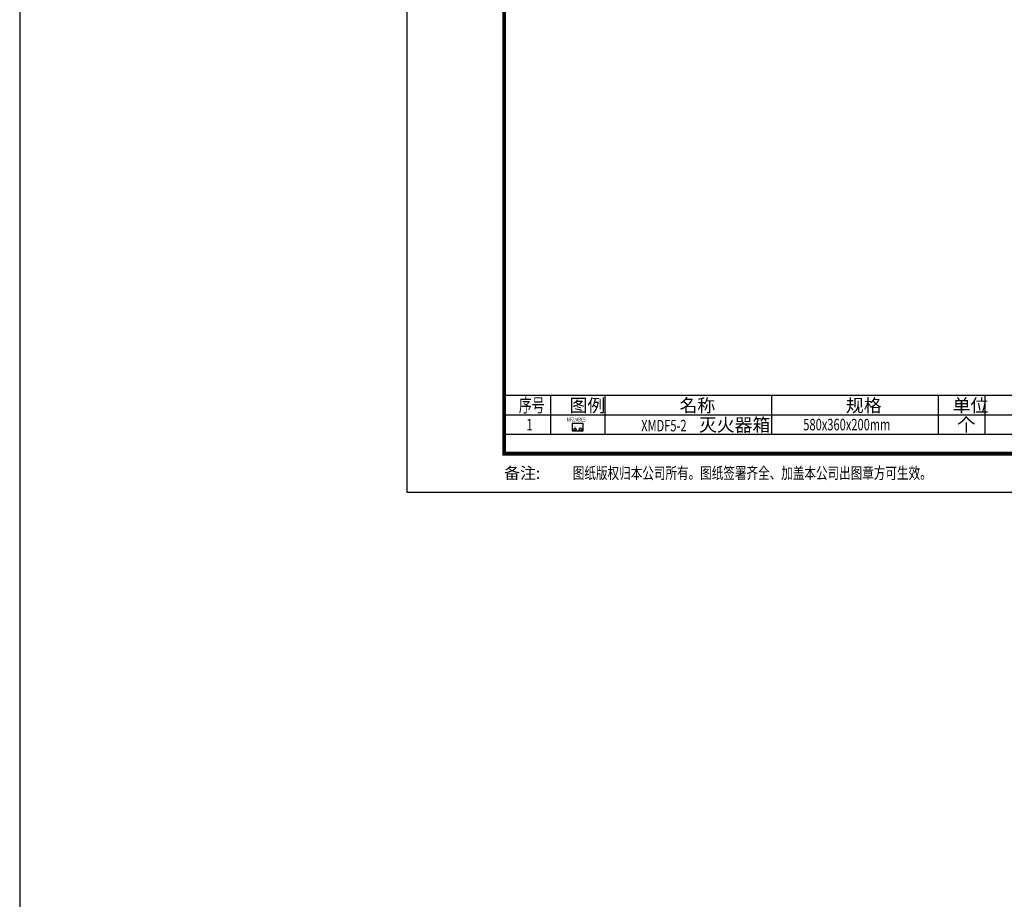
# Model space of a CAD drawing. Units: millimetres. Extents: x -447491 to 29365465, y -10279710 to 28025236.
# Drawn here: x 1853202 to 1878608, y 339363 to 362062 of the extents above; entities that cross this region are included whole.
import ezdxf
from ezdxf.enums import TextEntityAlignment as Align

# ---------------------------------------------------------------- set-up
doc = ezdxf.new("R2010")
doc.units = ezdxf.units.MM
doc.header["$LTSCALE"] = 1000
for name, color, linetype in [('EQUIP_灭火器', 7, 'Continuous'), ('TEL_TAB', 7, 'Continuous'), ('TEXT_灭火器', 7, 'Continuous'), ('图框', 135, 'Continuous'), ('图框--字体', 143, 'Continuous'), ('图框--文字', 7, 'Continuous')]:
    doc.layers.add(name, color=color, linetype=linetype)
doc.styles.add('_TCH_DIM', font='SIMPLEX', dxfattribs={"bigfont": 'GBCBIG'})
doc.styles.add('_TEL_DIM', font='SIMPLEX', dxfattribs={"width": 0.7, "height": 3.5, "bigfont": 'HZTXT'})
doc.styles.add('TSSD', font='tssdeng.shx', dxfattribs={"width": 0.7, "bigfont": 'hztxt.shx'})
doc.styles.add('图框-宋体', font='txt', dxfattribs={"width": 0.8})
doc.styles.add('宋体', font='txt', dxfattribs={"width": 0.8})

# ---------------------------------------------------------------- blocks, each defined once
blk = doc.blocks.new('H049')
at = {"const_width": 5}
blk.add_lwpolyline([(198, 0), (0, 344), (-198, 0)], close=True, dxfattribs=at)
for points in [[(-73, 182), (73, 36)], [(-73, 36), (73, 182)]]:
    blk.add_lwpolyline(points, dxfattribs=at)
blk.add_circle((0, 109), 91.8)
blk = doc.blocks.new('灭火器箱1')
at = {"elevation": -85506}
blk.add_lwpolyline([(7500729, 18246556), (7501269, 18246556), (7501269, 18246916), (7500729, 18246916)], close=True, dxfattribs=at)
at = {"layer": 'EQUIP_灭火器', "xscale": 0.6804881226083851, "yscale": 0.6804881226083851, "zscale": 0.6804881226083851}
for p in [(7500864, 18246556, -85506), (7501134, 18246556, -85506)]:
    blk.add_blockref('H049', p, dxfattribs=at)
at = {"layer": 'TEXT_灭火器', "color": 7, "style": 'TSSD', "width": 0.7}
blk.add_text('MFZ/ABC5', height=200, dxfattribs=at).set_placement((7500459, 18246996, -85506))
blk = doc.blocks.new('海德给排水A2图框')
at = {"layer": '图框'}
blk.add_lwpolyline([(557301, 727951), (616701, 727951), (616701, 685951), (557301, 685951)], close=True, dxfattribs=at)
at = {"layer": '图框', "const_width": 100}
blk.add_lwpolyline([(559801, 726951), (615701, 726951), (615701, 686951), (559801, 686951)], close=True, dxfattribs=at)
at = {"layer": '图框', "color": 0, "style": '图框-宋体', "width": 0.8}
blk.add_attdef('建设单位', text='', height=280, dxfattribs=at).set_placement((612451, 695393), align=Align.MIDDLE_CENTER)
at = {"layer": '图框--字体', "style": '宋体'}
blk.add_text('备注:', height=300, dxfattribs=at).set_placement((559801, 686451), align=Align.MIDDLE_LEFT)
at = {"layer": '图框--字体', "style": '宋体', "width": 0.73}
blk.add_text('图纸版权归本公司所有。图纸签署齐全、加盖本公司出图章方可生效。', height=300, dxfattribs=at).set_placement((561573, 686301))
at = {"layer": '图框--文字', "style": '图框-宋体', "width": 0.8}
for tag, height, p in [('电气会签', 0.00001, (558759, 725907)), ('暖通会签', 0.00001, (559559, 725907)), ('结构会签', 0.00001, (558759, 721907)), ('给排水会签', 0.00001, (559559, 721907)), ('方案会签', 0.00001, (558759, 717907)), ('建筑会签', 0.000001, (559559, 717907))]:
    blk.add_attdef(tag, text='', height=height, rotation=90, dxfattribs=at).set_placement(p, align=Align.CENTER)
for tag, p in [('项目负责人', (612230, 725594)), ('专业负责人', (612230, 724794)), ('设计人', (612230, 723994)), ('审定', (612200, 704894)), ('审核', (612200, 704094)), ('校对', (612200, 703294))]:
    blk.add_attdef(tag, text='', height=300, dxfattribs=at).set_placement(p, align=Align.CENTER)
for tag, height, p in [('项目名称', 300, (612451, 693676)), ('子项名称', 350, (612451, 692176)), ('图名', 350, (613608, 690975)), ('阶段', 350, (611586, 689734)), ('工程号', 350, (614836, 689734)), ('版本', 350, (611586, 688934)), ('子项号', 350, (614836, 688934)), ('专业', 350, (611586, 688134)), ('日期', 350, (614836, 688134)), ('图号', 350, (613055, 687373))]:
    blk.add_attdef(tag, text='', height=height, dxfattribs=at).set_placement(p, align=Align.MIDDLE_CENTER)

msp = doc.modelspace()

# ---------------------------------------------------------------- linework, layer by layer
at = {"layer": 'TEL_TAB'}
msp.add_lwpolyline([(1865701.6, 351362.8), (1884101.6, 351362.8), (1884101.6, 352362.8), (1865701.6, 352362.8)], close=True, dxfattribs=at)
for points in [[(1866901.6, 352362.8), (1866901.6, 351362.8)], [(1868301.6, 352362.8), (1868301.6, 351362.8)], [(1872601.6, 352362.8), (1872601.6, 351362.8)], [(1876901.6, 352362.8), (1876901.6, 351362.8)], [(1878101.6, 352362.8), (1878101.6, 351362.8)], [(1865701.6, 351862.8), (1884101.6, 351862.8)]]:
    msp.add_lwpolyline(points, dxfattribs=at)

# ---------------------------------------------------------------- block references
at = {"color": 135, "xscale": 1.5, "yscale": 1.5, "zscale": 1.5}
msp.add_blockref('海德给排水A2图框', (928150.5, -700064.1), dxfattribs=at)
at = {"color": 135}
msp.add_blockref('海德给排水A2图框', (1305900.9, -336088.5), dxfattribs=at)
at = {"xscale": 0.5324074074073856, "yscale": 0.5324074074073856, "zscale": 0.5324074074073856}
msp.add_blockref('灭火器箱1', (-2125985.9, -9363148.8), dxfattribs=at)

# ---------------------------------------------------------------- texts
at = {"layer": 'TEL_TAB'}
for s, height, style, width, p in [('序号', 350, '_TEL_DIM', 0.7, (1866080.7, 351937.8)), ('1', 297.5, '_TCH_DIM', 0.705882, (1866276.6, 351464.1)), ('XMDF5-2', 297.5, '_TCH_DIM', 0.705882, (1869239.3, 351437.8)), ('580x360x200mm', 297.5, '_TCH_DIM', 0.705882, (1873421.6, 351464.1))]:
    msp.add_text(s, height=height, dxfattribs=dict(at, style=style, width=width)).set_placement(p)
at = {"layer": 'TEL_TAB', "style": '_TCH_DIM'}
for s, height, p in [('图例', 337.59, (1867391.3, 351937.8)), ('名称', 337.59, (1870226.4, 351937.8)), ('规格', 337.59, (1874520.8, 351937.8)), ('单位', 337.59, (1877274.5, 351937.8)), ('灭火器箱', 337.59, (1870729.3, 351437.8)), ('个', 337.6, (1877397.4, 351437.8))]:
    msp.add_text(s, height=height, dxfattribs=at).set_placement(p)

doc.saveas('drawing.dxf')
